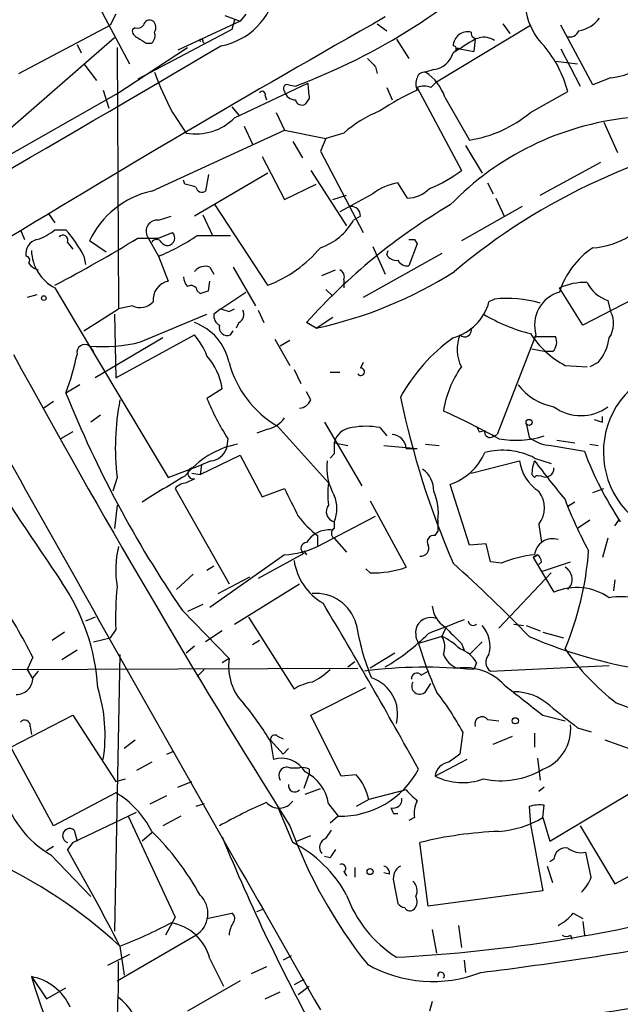
# Model space of a CAD drawing. Extents: x 0 to 916, y 6 to 104799.
# Drawn here: x 655 to 692, y 762 to 822 of the extents above; entities that cross this region are included whole.
import ezdxf

# ---------------------------------------------------------------- set-up
doc = ezdxf.new("R2010")
doc.units = 0
doc.header["$MEASUREMENT"] = 0
doc.layers.add('MAIN', color=5, linetype='CONTINUOUS')

msp = doc.modelspace()

# ---------------------------------------------------------------- linework, layer by layer
at = {"layer": 'MAIN'}
for p, q in [((658.622, 825.1613), (661.5853, 819.5733)), ((660.7387, 822.6213), (660.4, 821.944)), ((667.4273, 822.5366), (668.3587, 822.198)), ((668.02, 822.2826), (667.8507, 821.69)), ((668.6973, 822.6213), (668.3587, 822.198)), ((654.812, 818.9806), (660.4, 821.944)), ((661.924, 821.7746), (661.7547, 821.69)), ((667.8507, 821.69), (662.0933, 818.642)), ((668.3587, 822.198), (664.5487, 820.42)), ((676.7407, 822.0286), (677.3333, 821.6053)), ((680.3813, 818.4726), (686.1387, 821.944)), ((684.4453, 822.0286), (684.8687, 821.436)), ((689.9487, 818.3033), (688.0013, 821.944)), ((660.654, 821.182), (651.9333, 813.562)), ((677.926, 821.0973), (678.688, 819.912)), ((682.752, 821.0973), (682.6673, 820.3353)), ((658.368, 820.7586), (658.622, 820.2506)), ((660.7387, 817.7106), (665.1413, 820.5893)), ((660.8233, 820.5893), (660.908, 804.5873)), ((662.6013, 820.8433), (662.94, 820.8433)), ((666.0727, 820.928), (666.1573, 820.8433)), ((681.8207, 820.5046), (682.6673, 820.3353)), ((688.0013, 820.5046), (689.1867, 818.2186)), ((658.7913, 819.5733), (659.5533, 818.5573)), ((676.656, 819.404), (676.7407, 818.9806)), ((687.6627, 819.7426), (689.0173, 819.5733)), ((680.212, 819.2346), (679.704, 819.0653)), ((691.0493, 818.7266), (689.9487, 818.3033)), ((668.02, 816.2713), (672.5073, 818.388)), ((671.322, 818.3033), (671.7453, 818.2186)), ((677.3333, 818.134), (677.672, 817.372)), ((679.196, 818.134), (681.9053, 813.054)), ((680.0427, 818.134), (680.3813, 818.4726)), ((660.7387, 817.7106), (605.6207, 786.2993)), ((659.9767, 817.9646), (660.3153, 816.864)), ((669.8827, 817.626), (669.9673, 817.372)), ((672.592, 817.4566), (672.338, 817.118)), ((680.8893, 817.5413), (682.4133, 814.9166)), ((686.1387, 816.61), (688.4247, 817.88)), ((667.8507, 816.9486), (668.274, 816.4406)), ((664.21, 816.61), (665.0567, 815.34)), ((670.56, 816.61), (671.068, 815.5093)), ((668.6127, 815.7633), (669.1207, 814.6626)), ((690.626, 816.0173), (691.4727, 814.1546)), ((662.94, 811.784), (671.068, 815.5093)), ((671.068, 815.5093), (673.608, 815.0013)), ((674.7087, 815.34), (673.608, 815.0013)), ((671.576, 814.832), (672.1687, 813.816)), ((673.608, 815.0013), (673.2693, 814.2393)), ((682.1593, 814.578), (683.1753, 812.8846)), ((669.7133, 813.9006), (671.068, 811.276)), ((673.2693, 814.2393), (675.894, 809.244)), ((686.7313, 811.53), (690.4567, 813.562)), ((670.052, 812.8846), (665.5647, 810.26)), ((666.4113, 812.8), (666.242, 811.784)), ((672.6767, 813.054), (674.878, 809.6673)), ((664.972, 812.2073), (664.8873, 812.4613)), ((671.068, 811.276), (673.0153, 812.2073)), ((678.6033, 811.3606), (678.0107, 812.292)), ((683.514, 812.292), (683.8527, 811.6146)), ((674.0313, 811.276), (674.878, 811.53)), ((676.4867, 811.6146), (674.4547, 810.514)), ((670.052, 806.0266), (666.8347, 810.9373)), ((685.6307, 810.8526), (681.9053, 808.736)), ((684.022, 811.3606), (684.53, 810.26)), ((656.59, 810.4293), (657.0133, 809.8366)), ((663.3633, 810.006), (664.1253, 810.26)), ((666.0727, 810.3446), (666.6653, 809.0746)), ((675.7247, 810.26), (675.3013, 810.006)), ((654.8967, 809.4133), (655.1507, 808.8206)), ((657.0133, 809.4133), (657.6907, 809.4133)), ((663.3633, 808.9053), (664.21, 809.244)), ((665.734, 809.0746), (667.766, 809.0746)), ((657.7753, 808.6513), (658.114, 808.228)), ((660.146, 808.0586), (659.13, 808.736)), ((662.0933, 808.9053), (663.3633, 808.9053)), ((662.686, 808.99), (663.3633, 807.8046)), ((676.4867, 808.3973), (677.2487, 806.704)), ((679.196, 808.5666), (678.688, 807.212)), ((679.0267, 808.8206), (679.196, 808.5666)), ((658.7913, 807.8046), (658.876, 807.2966)), ((663.3633, 807.8046), (663.956, 806.2806)), ((680.72, 807.974), (675.894, 805.2646)), ((677.3333, 807.8893), (677.418, 808.1433)), ((666.496, 807.1273), (666.75, 806.704)), ((667.9353, 807.1273), (669.29, 804.7566)), ((673.354, 806.6193), (674.2007, 806.958)), ((666.4113, 805.688), (666.496, 806.2806)), ((674.7087, 806.3653), (674.7087, 805.8573)), ((655.9127, 805.434), (655.32, 805.2646)), ((657.0133, 805.8573), (659.13, 802.3013)), ((665.734, 805.688), (665.9033, 805.5186)), ((667.1733, 804.5873), (668.6973, 805.6033)), ((673.608, 805.7726), (674.0313, 805.3493)), ((689.356, 803.5713), (687.9167, 805.8573)), ((693.0813, 805.5186), (689.356, 803.5713)), ((683.9373, 805.18), (683.5987, 805.0106)), ((690.88, 805.0953), (691.0493, 804.418)), ((658.7913, 803.2326), (660.908, 804.5873)), ((660.654, 804.2486), (660.7387, 800.354)), ((661.7547, 804.7566), (660.908, 804.5873)), ((662.2627, 802.5553), (666.3267, 804.2486)), ((667.1733, 804.5873), (666.75, 804.2486)), ((667.6813, 804.418), (668.02, 804.5873)), ((669.4593, 804.5026), (669.798, 803.7406)), ((668.274, 803.7406), (668.1047, 803.402)), ((673.0153, 803.402), (672.4227, 803.7406)), ((673.0153, 803.402), (674.0313, 804.0793)), ((660.7387, 800.354), (665.5647, 802.9786)), ((667.766, 802.9786), (667.9353, 803.2326)), ((686.4773, 802.9786), (684.1067, 796.8826)), ((663.6173, 802.8093), (659.4687, 800.354)), ((670.4753, 802.7246), (671.4067, 801.116)), ((671.4067, 802.64), (670.814, 802.3013)), ((686.3927, 802.894), (687.6627, 802.894)), ((659.13, 802.3013), (659.384, 801.9626)), ((659.13, 802.3013), (663.956, 794.258)), ((686.2233, 802.132), (687.07, 801.9626)), ((687.4933, 801.9626), (687.07, 801.9626)), ((675.894, 801.2853), (675.7247, 800.9466)), ((690.2873, 801.2853), (689.7793, 801.0313)), ((671.6607, 800.862), (672.084, 800.0153)), ((673.862, 800.6926), (674.4547, 800.6926)), ((688.2553, 801.116), (689.61, 801.0313)), ((658.5373, 799.9306), (657.6907, 799.4226)), ((667.258, 799.6766), (666.3267, 799.084)), ((672.6767, 798.9993), (672.4227, 799.5073)), ((656.9287, 798.9146), (656.336, 798.4913)), ((659.8073, 798.068), (659.2147, 797.6446)), ((673.5233, 797.6446), (675.8093, 793.75)), ((685.8847, 797.56), (686.054, 796.7133)), ((690.5413, 797.6446), (690.5413, 797.9833)), ((658.114, 797.052), (657.352, 796.6286)), ((670.052, 797.2213), (669.3747, 796.9673)), ((670.6447, 797.3906), (673.7773, 793.9193)), ((676.91, 797.306), (677.3333, 796.798)), ((683.006, 797.052), (683.3447, 797.1366)), ((667.5967, 796.6286), (667.512, 796.036)), ((674.116, 796.3746), (674.9627, 796.2053)), ((683.768, 796.7133), (684.1067, 796.8826)), ((687.7473, 796.544), (688.848, 796.3746)), ((677.164, 796.2053), (679.196, 796.036)), ((678.5187, 796.036), (679.196, 796.036)), ((679.704, 796.29), (680.5507, 796.2053)), ((687.4087, 796.2053), (689.4407, 795.8666)), ((689.7793, 796.29), (690.2873, 796.2053)), ((665.9033, 794.4273), (668.3587, 795.6126)), ((666.5807, 795.274), (665.988, 795.02)), ((668.3587, 795.6126), (669.7133, 793.0726)), ((674.116, 795.6973), (673.862, 795.4433)), ((682.498, 794.512), (685.4613, 795.274)), ((686.3927, 795.4433), (687.4087, 795.1046)), ((663.956, 794.258), (665.988, 795.02)), ((665.988, 795.02), (665.9033, 794.4273)), ((660.8233, 794.258), (660.5693, 793.4113)), ((665.5647, 794.1733), (665.0567, 793.9193)), ((665.3953, 794.512), (665.9033, 794.4273)), ((686.2233, 794.4273), (686.3927, 794.258)), ((664.3793, 793.5806), (667.6813, 787.7386)), ((669.7133, 793.0726), (671.068, 793.5806)), ((682.4133, 790.1093), (681.228, 793.8346)), ((689.9487, 793.3266), (690.626, 793.5806)), ((676.3173, 792.8186), (678.5187, 788.7546)), ((688.848, 792.734), (688.4247, 792.48)), ((660.8233, 792.5646), (660.654, 791.1253)), ((673.1, 790.0246), (676.656, 791.8873)), ((674.116, 791.5486), (674.116, 791.1253)), ((680.466, 791.6333), (680.466, 790.956)), ((689.7793, 791.6333), (689.0173, 791.1253)), ((691.3033, 791.2946), (691.5573, 791.6333)), ((680.2967, 790.702), (680.466, 790.956)), ((686.6467, 791.3793), (686.816, 790.2786)), ((673.1, 790.702), (673.1, 790.0246)), ((674.116, 790.5326), (674.878, 789.686)), ((690.88, 790.5326), (690.5413, 789.3473)), ((672.2533, 789.7706), (672.4227, 789.5166)), ((683.4293, 790.194), (682.4133, 790.1093)), ((683.6833, 789.0933), (683.4293, 790.194)), ((671.068, 789.5166), (666.496, 786.2993)), ((672.2533, 789.6013), (669.4593, 788.0773)), ((686.562, 789.5166), (686.308, 789.3473)), ((686.308, 789.3473), (686.562, 789.5166)), ((686.308, 789.3473), (687.578, 787.2306)), ((666.3267, 788.5853), (666.75, 788.8393)), ((676.3173, 788.416), (676.0633, 788.67)), ((684.3607, 789.0086), (683.6833, 789.0933)), ((686.816, 789.0933), (686.6467, 788.924)), ((686.816, 788.5006), (688.594, 789.0933)), ((665.48, 788.3313), (664.464, 787.4)), ((667.004, 787.146), (668.9513, 788.162)), ((687.4087, 788.416), (684.1913, 785.0293)), ((691.3033, 787.9926), (691.2187, 787.3153)), ((668.02, 785.2833), (671.9993, 787.7386)), ((664.8027, 786.13), (667.6813, 783.1666)), ((666.0727, 786.4686), (665.1413, 786.0453)), ((659.4687, 785.7066), (658.876, 785.4526)), ((668.8667, 785.7066), (671.6607, 781.304)), ((660.7387, 784.9446), (660.4, 784.4366)), ((680.974, 785.114), (680.72, 784.5213)), ((685.1227, 785.2833), (685.7153, 785.1986)), ((685.8847, 785.1986), (686.7313, 784.86)), ((657.606, 784.7753), (656.844, 784.2673)), ((659.384, 784.1826), (660.4, 784.4366)), ((667.258, 784.86), (666.242, 784.1826)), ((680.72, 784.5213), (679.2807, 784.098)), ((686.9007, 784.7753), (688.1707, 784.4366)), ((658.368, 783.6746), (657.4367, 783.082)), ((665.5647, 783.9286), (665.0567, 783.5053)), ((669.544, 784.2673), (669.1207, 784.0133)), ((681.9053, 784.098), (682.0747, 783.6746)), ((683.1753, 784.1826), (682.4133, 783.4206)), ((655.6587, 783.2513), (655.32, 782.4893)), ((660.9927, 783.4206), (660.654, 766.4873)), ((667.6813, 783.1666), (667.258, 782.9126)), ((677.8413, 783.5053), (676.3173, 782.574)), ((651.002, 782.4893), (675.5553, 782.574)), ((655.32, 782.4893), (655.6587, 781.8966)), ((666.1573, 782.4893), (665.734, 782.066)), ((674.9627, 782.6586), (675.386, 782.9973)), ((682.8367, 782.9126), (682.6673, 782.4893)), ((683.6833, 782.4046), (690.9647, 782.7433)), ((655.6587, 781.9813), (655.9973, 782.4046)), ((679.45, 782.1506), (679.8733, 782.4046)), ((672.6767, 779.6953), (676.0633, 781.3886)), ((679.704, 781.1346), (680.0427, 781.6426)), ((691.388, 780.4573), (692.3193, 780.1186)), ((654.304, 777.748), (658.114, 779.6953)), ((658.114, 779.6953), (660.7387, 775.6313)), ((674.5393, 775.97), (672.6767, 779.6953)), ((686.9007, 779.6953), (688.2553, 779.3566)), ((655.4893, 779.018), (655.574, 778.51)), ((683.514, 779.4413), (684.1913, 779.3566)), ((689.0173, 778.9333), (689.864, 778.6793)), ((670.6447, 778.4253), (670.9833, 778.256)), ((681.99, 778.6793), (681.8207, 777.3246)), ((683.8527, 777.9173), (685.038, 778.4253)), ((686.3927, 778.5946), (686.3927, 777.748)), ((656.9287, 772.922), (654.304, 777.748)), ((661.924, 778.1713), (661.2467, 777.6633)), ((670.2213, 778.1713), (670.9833, 777.3246)), ((670.2213, 778.0866), (670.3907, 776.986)), ((671.322, 777.6633), (670.9833, 777.3246)), ((692.15, 777.6633), (690.7107, 778.1713)), ((663.8713, 777.3246), (664.2947, 777.494)), ((686.562, 777.0706), (686.7313, 775.716)), ((662.94, 776.8166), (662.0087, 776.3086)), ((671.4067, 776.478), (671.9993, 776.478)), ((682.244, 776.986), (680.2967, 775.97)), ((672.592, 776.1393), (672.2533, 775.208)), ((672.592, 776.3933), (672.592, 776.1393)), ((675.4707, 776.0546), (674.5393, 775.97)), ((660.7387, 775.6313), (661.3313, 775.8006)), ((664.5487, 775.2926), (665.3953, 775.6313)), ((686.9853, 775.2926), (686.6467, 775.0386)), ((687.324, 771.9906), (693.42, 775.6313)), ((660.7387, 774.954), (656.9287, 772.922)), ((662.8553, 774.2766), (663.8713, 774.7846)), ((672.338, 774.8693), (673.2693, 775.208)), ((678.5187, 775.1233), (676.2327, 774.5306)), ((666.1573, 774.2766), (665.6493, 774.1073)), ((673.7773, 774.2766), (674.37, 773.5146)), ((676.2327, 774.5306), (675.4707, 774.1073)), ((686.054, 774.1073), (686.1387, 773.0066)), ((686.9007, 773.43), (686.9853, 774.192)), ((658.114, 771.906), (662.0087, 773.7686)), ((661.5007, 773.5146), (664.3793, 767.334)), ((664.718, 773.5146), (663.6173, 772.922)), ((671.576, 771.906), (670.7293, 773.938)), ((674.37, 773.5146), (673.862, 773.0913)), ((677.7567, 773.684), (678.0107, 773.684)), ((679.0267, 773.43), (678.688, 773.2606)), ((686.9007, 773.43), (687.324, 771.9906)), ((686.1387, 773.0066), (686.9007, 768.9426)), ((689.1867, 772.922), (691.3033, 769.366)), ((658.1987, 772.668), (658.368, 771.9906)), ((662.94, 772.4986), (662.3473, 771.9906)), ((671.83, 771.9906), (672.6767, 772.3293)), ((673.608, 772.16), (673.9467, 772.668)), ((656.9287, 771.652), (656.5053, 771.398)), ((658.114, 771.906), (657.7753, 771.4826)), ((679.8733, 768.0113), (679.3653, 771.906)), ((691.3033, 769.366), (695.706, 771.7366)), ((656.7593, 771.144), (659.2147, 768.604)), ((673.862, 770.9746), (673.5233, 771.0593)), ((689.864, 769.7893), (689.5253, 771.3133)), ((687.1547, 770.4666), (687.4933, 769.4506)), ((687.578, 770.89), (687.324, 770.7206)), ((674.7087, 770.128), (674.878, 769.874)), ((675.386, 770.382), (675.386, 769.7893)), ((677.5027, 769.9586), (677.164, 770.0433)), ((677.7567, 769.5353), (678.0107, 768.1806)), ((686.9007, 768.9426), (679.8733, 768.0113)), ((666.3267, 767.2493), (667.8507, 767.588)), ((669.3747, 767.6726), (669.798, 767.842)), ((688.7633, 767.588), (689.356, 767.2493)), ((664.3793, 767.334), (663.7867, 766.2333)), ((681.736, 766.826), (681.9053, 765.4713)), ((689.356, 767.08), (689.4407, 766.2333)), ((660.8233, 763.4393), (665.6493, 766.2333)), ((680.1273, 766.572), (680.3813, 765.1326)), ((688.594, 766.2333), (688.6787, 765.9793)), ((661.5853, 765.048), (660.2307, 764.3706)), ((660.9927, 765.556), (661.2467, 763.778)), ((666.496, 764.794), (667.3427, 763.1006)), ((671.4913, 764.9633), (670.9833, 764.7093)), ((682.0747, 764.7093), (682.1593, 763.9473)), ((669.9673, 764.286), (669.036, 763.8626)), ((655.574, 763.6933), (656.5053, 762.3386)), ((668.3587, 763.4393), (665.1413, 761.5766)), ((672.2533, 763.524), (671.6607, 763.1853)), ((656.5053, 762.3386), (657.6907, 763.016)), ((669.8827, 762.3386), (670.814, 762.762)), ((671.9147, 762.5926), (672.592, 763.1006)), ((680.1273, 762.1693), (679.958, 761.5766))]:
    msp.add_line(p, q, dxfattribs=at)
for centre, radius in [((656.3359, 805.2365), 0.1411), ((686.0539, 797.6306), 0.1834), ((685.2073, 779.3567), 0.1893), ((676.3173, 770.128), 0.1893)]:
    msp.add_circle(centre, radius, dxfattribs=at)
for centre, radius, start, end in [((666.3941, 824.822), 4.2205, 280.639003, 59.628547), ((658.204, 854.4028), 38.635, 290.517478, 314.51741), ((689.5847, 823.3911), 3.7603, 153.369533, 226.268243), ((1104.3244, 68.4307), 866.569, 119.5271028, 121.4041537), ((662.813, 821.8734), 0.3875, 56.88812, 169.502061), ((688.7207, 823.6801), 2.1096, 280.413436, 321.51495), ((662.2033, 821.6222), 0.4537, 171.405541, 255.969882), ((662.0509, 822.2404), 0.4828, 254.760495, 322.126057), ((662.6719, 821.81), 0.5245, 326.509906, 47.720431), ((747.0145, 948.0009), 152.6258, 236.192717, 236.421921), ((662.5168, 821.3089), 0.6292, 312.268789, 19.661787), ((665.988, 820.9915), 0.1059, 323.140927, 216.859073), ((682.3106, 820.6255), 0.9146, 78.175232, 176.960213), ((893.7537, 481.9925), 399.3918, 121.891176, 122.120355), ((682.8366, 821.4782), 0.3412, 172.862488, 299.765709), ((683.26, 819.9336), 1.274, 57.883062, 101.500447), ((688.5515, 821.8172), 0.5899, 248.986899, 338.947147), ((-824.0403, 3359.4079), 2944.2975, 299.0271758, 300.429327), ((681.4185, 820.5046), 0.1706, 330.280106, 97.133342), ((681.736, 820.3354), 0.1892, 63.407865, 153.448488), ((681.373, 816.0149), 7.2942, 14.814889, 39.698059), ((803.4019, 946.6578), 179.6053, 224.885386, 225.114569), ((680.0522, 820.6205), 1.395, 276.577394, 344.623848), ((690.529, 823.4927), 4.7944, 276.230128, 303.3679), ((684.5473, 827.2015), 22.93, 200.782873, 207.510133), ((680.0001, 818.3456), 0.8898, 154.647392, 205.352608), ((679.6362, 818.6167), 0.4537, 81.405541, 165.982133), ((678.226, 816.6929), 2.7951, 17.669391, 58.077184), ((671.2655, 818.0494), 0.2602, 77.454468, 220.620402), ((680.4892, 818.6443), 7.986, 181.839144, 188.552902), ((679.6193, 817.1597), 1.0623, 66.511757, 113.483296), ((669.7133, 817.7106), 0.1893, 333.462013, 153.421413), ((671.7538, 818.0888), 0.7169, 196.933497, 269.320604), ((685.2394, 804.394), 14.8554, 114.004861, 124.104049), ((672.1263, 817.4426), 0.3875, 190.497939, 303.11188), ((665.6357, 818.6778), 3.3876, 260.15897, 314.7345), ((679.5361, 809.9611), 7.2275, 111.306042, 131.907016), ((693.999, 798.6362), 17.7318, 95.985463, 136.073709), ((681.2659, 822.3853), 7.5563, 278.733941, 310.155366), ((706.2866, 777.3448), 38.5642, 99.091057, 130.03101), ((677.4474, 818.6677), 7.1684, 290.501413, 308.45347), ((622.9783, 642.7682), 174.5654, 75.851179, 76.080322), ((666.0303, 812.1086), 0.3875, 190.497939, 303.11188), ((678.4862, 809.1692), 3.1588, 98.657765, 129.271412), ((664.102, 806.4263), 5.4823, 102.237022, 155.083179), ((678.5828, 813.252), 1.8915, 270.620978, 316.638779), ((699.6543, 779.4073), 36.5194, 120.302243, 138.21703), ((675.1461, 810.274), 0.5788, 358.613923, 91.395974), ((689.6484, 813.1053), 4.8021, 273.58534, 330.874472), ((663.2787, 809.3287), 0.6826, 82.88019, 209.745922), ((672.0154, 811.8831), 3.7843, 289.350424, 330.262443), ((654.8632, 812.0876), 3.4314, 287.809238, 308.798798), ((657.4982, 808.7859), 0.3082, 334.092058, 138.525491), ((651.6091, 804.0717), 8.0944, 27.462851, 41.293533), ((658.6104, 819.5244), 12.6469, 292.074742, 304.282147), ((663.9019, 808.9128), 0.4523, 215.309491, 47.069384), ((656.1327, 807.9401), 0.9076, 104.028588, 188.58633), ((609.2763, 896.1891), 102.0201, 297.899213, 301.178888), ((663.2363, 808.482), 0.3413, 29.734471, 150.257201), ((678.8574, 893.5205), 84.7001, 269.885409, 270.114524), ((655.2142, 807.5506), 0.2549, 318.372062, 85.251293), ((658.2631, 808.2403), 2.6908, 182.065852, 242.324564), ((667.1923, 813.4584), 7.963, 291.046345, 319.743192), ((677.926, 808.2279), 0.6826, 209.738635, 277.12814), ((692.7873, 804.067), 5.1071, 123.766611, 162.493519), ((656.3366, 808.0594), 1.1525, 216.041628, 252.877899), ((678.6034, 807.8895), 0.6828, 209.760495, 277.11773), ((666.1997, 806.3794), 0.8045, 68.38772, 142.124392), ((667.6708, 828.4986), 25.6594, 282.021957, 302.564717), ((674.2851, 806.5346), 0.4561, 338.214917, 68.170598), ((664.213, 805.1156), 1.193, 102.440252, 185.049628), ((665.8443, 806.594), 0.9588, 183.551733, 222.844497), ((665.353, 805.6174), 0.3875, 10.497939, 123.11188), ((689.4832, 802.4278), 3.7703, 88.072723, 114.549599), ((691.4763, 807.0664), 2.0593, 205.003279, 253.168309), ((623.8073, 932.6032), 133.8752, 288.327138, 288.556321), ((688.4944, 803.5795), 2.1046, 105.93156, 196.588948), ((662.2203, 805.7306), 1.0796, 244.45086, 318.169005), ((680.605, 805.8031), 3.0968, 284.823324, 345.172626), ((684.7134, 798.2229), 7.0002, 73.246113, 96.365319), ((667.4273, 804.164), 0.6826, 172.88019, 240.261365), ((709.7498, 931.4949), 133.8592, 251.453803, 251.683), ((668.0199, 804.2486), 0.5681, 296.574073, 26.56054), ((688.8489, 813.7338), 11.0093, 239.492421, 255.748798), ((689.6609, 803.6844), 1.5703, 326.130808, 27.850987), ((664.4017, 800.5981), 3.3508, 11.83441, 69.691116), ((667.58, 803.4494), 0.5062, 166.06533, 291.557599), ((661.9229, 799.9299), 4.7495, 21.99384, 39.934081), ((683.9786, 802.0969), 2.3311, 157.775483, 207.201498), ((682.1064, 803.275), 0.4117, 226.053077, 17.968424), ((691.0377, 806.2642), 5.852, 213.159727, 241.610519), ((4420.0646, 3314.2023), 4532.1032, 213.6498091, 213.8789925), ((658.8491, 801.8972), 0.4922, 55.195872, 192.186631), ((659.9341, 811.8293), 9.5619, 265.176047, 284.094957), ((687.8229, 793.8891), 10.9936, 125.766813, 151.299239), ((686.9653, 802.5397), 0.7822, 312.456001, 26.931928), ((687.8419, 803.2848), 3.1588, 320.728588, 351.342235), ((1132.3804, 1062.6906), 544.4838, 208.630848, 212.153516), ((639.6273, 805.8654), 19.178, 340.36985, 347.740964), ((663.2718, 799.0791), 4.0307, 8.524721, 40.720168), ((673.9425, 802.9746), 6.4851, 195.099135, 239.434741), ((5266.0432, 3386.4625), 5289.9105, 209.2604016, 209.7482571), ((675.7529, 800.7208), 0.2276, 209.719894, 97.11877), ((687.0792, 797.3513), 6.3491, 144.577192, 171.205742), ((695.9025, 795.8082), 5.2973, 69.726638, 291.253474), ((721.5946, 825.0645), 68.8565, 201.863479, 214.433144), ((688.291, 802.2006), 3.6941, 217.915658, 258.87136), ((675.8332, 796.0954), 15.1219, 168.928593, 186.979001), ((681.8035, 805.5329), 16.7666, 202.620601, 212.077974), ((671.9207, 799.3017), 0.8142, 275.539741, 338.198591), ((730.2139, 810.0564), 53.1608, 191.818306, 203.323807), ((662.7696, 758.0207), 44.1527, 60.976175, 65.891166), ((689.229, 800.8618), 2.8197, 234.159968, 305.840032), ((669.7134, 798.8299), 1.6439, 281.886863, 325.491118), ((732.6373, 924.7291), 133.8751, 251.443666, 251.672849), ((675.3004, 796.091), 1.2179, 93.940817, 166.534276), ((676.0633, 793.1118), 4.2788, 78.586861, 101.411826), ((767.5813, 839.5513), 94.6529, 206.450487, 206.679643), ((683.6692, 797.0378), 0.3392, 163.066164, 286.933836), ((843.4659, 796.0359), 169.3502, 179.885409, 180.114558), ((677.6509, 796.0148), 0.8681, 1.399434, 88.607164), ((685.2483, 802.3207), 5.7894, 259.48023, 287.459408), ((687.5513, 798.646), 2.4448, 232.234365, 266.656246), ((669.2422, 790.9192), 5.473, 101.091689, 141.281007), ((666.4624, 796.3687), 1.1011, 276.167798, 342.412536), ((680.0463, 797.2431), 3.6075, 289.121027, 336.107982), ((684.4312, 791.6752), 4.2481, 62.500583, 104.818734), ((709.4223, 803.333), 21.331, 200.488894, 213.53556), ((677.0793, 794.8506), 3.413, 172.873734, 209.744673), ((688.1501, 795.6766), 2.7188, 188.51576, 236.429168), ((688.6347, 794.3851), 2.4118, 158.372845, 178.997414), ((749.5642, 842.9892), 79.1668, 217.064771, 219.246877), ((665.4906, 794.5146), 0.3493, 105.834978, 282.24944), ((678.6034, 793.4537), 1.6092, 358.490129, 54.637819), ((687.0615, 794.7998), 0.519, 241.765797, 5.61722), ((708.0775, 721.0632), 85.0174, 120.465528, 122.540279), ((686.562, 794.1734), 0.1892, 63.407865, 153.448488), ((686.7313, 794.0899), 0.2665, 71.469876, 108.509739), ((665.1199, 792.9461), 0.9752, 93.715594, 139.412087), ((1094.826, 1004.4137), 473.309, 206.451808, 206.680985), ((677.8458, 793.2419), 4.1245, 170.547041, 189.451589), ((677.3761, 792.099), 3.1248, 351.42907, 24.832128), ((685.3342, 792.3953), 1.6598, 322.256717, 37.743283), ((672.2958, 792.353), 1.99, 336.157953, 23.839414), ((713, 802.3758), 26.4958, 200.947308, 208.407744), ((674.2585, 792.1606), 0.6284, 139.984264, 256.892617), ((676.6134, 795.4007), 5.867, 216.786889, 233.213111), ((673.8054, 789.4181), 1.6286, 85.022793, 148.104628), ((674.2853, 790.8289), 0.3413, 119.734471, 240.257201), ((680.2036, 790.3209), 0.3923, 76.271929, 212.644832), ((687.483, 789.4096), 1.0955, 71.422813, 174.395047), ((666.668, 788.5968), 5.9343, 166.07803, 189.970731), ((670.6338, 795.5712), 6.0702, 274.101891, 293.971498), ((672.4458, 789.913), 0.3663, 93.61536, 238.30131), ((679.4137, 789.9248), 0.4952, 264.390726, 21.872304), ((670.9889, 791.0717), 18.751, 337.047118, 356.021145), ((675.2557, 789.6988), 3.6325, 188.242973, 239.987095), ((686.9834, 782.8357), 6.707, 95.052738, 113.01934), ((686.2658, 789.051), 0.5518, 4.396316, 57.536771), ((676.4844, 794.6549), 6.2411, 268.465781, 289.023122), ((623.1921, 723.9462), 87.2981, 43.938657, 48.184001), ((687.8563, 788.0168), 0.8388, 312.661512, 61.595612), ((646.8833, 780.6191), 12.7779, 3.45251, 34.319109), ((680.4641, 785.6225), 19.737, 174.339321, 181.968301), ((688.9661, 784.0086), 3.5083, 55.27262, 113.307313), ((621.5076, 765.8316), 38.3372, 27.025095, 33.32215), ((672.9879, 784.5738), 2.5822, 15.948139, 95.03452), ((691.6844, 782.9343), 4.0226, 54.633529, 100.306503), ((381.8316, 612.1196), 339.7967, 28.910773, 30.887044), ((681.7781, 786.5109), 1.6557, 184.395786, 237.532789), ((680.0473, 784.6861), 0.9937, 70.359751, 148.9512), ((892.6456, 234.7728), 589.6453, 110.9230925, 111.152279), ((690.1226, 787.6334), 14.8392, 189.112375, 202.388851), ((680.3386, 784.733), 1.2338, 157.829513, 210.97411), ((935.3721, 1038.5807), 359.1753, 224.885386, 225.114592), ((682.625, 785.495), 0.2993, 188.143638, 315), ((681.7474, 783.9192), 1.9172, 344.926517, 41.860375), ((670.5739, 793.991), 13.152, 300.498147, 314.99692), ((679.661, 783.8862), 1.2348, 337.848773, 30.95182), ((679.1219, 781.0368), 3.8335, 45.250475, 65.362339), ((697.4284, 810.8143), 28.6478, 246.606603, 278.610177), ((701.3213, 790.5977), 22.979, 196.430614, 204.318924), ((681.1931, 781.9733), 1.8931, 29.747509, 70.638536), ((700.2191, 791.9727), 14.5118, 214.470416, 232.51559), ((670.9212, 782.6944), 3.2741, 171.707797, 225.164575), ((682.2021, 783.9714), 1.502, 201.512404, 248.487596), ((684.0537, 782.947), 0.6568, 133.85251, 235.671188), ((670.6432, 785.9628), 4.7356, 296.568839, 312.820451), ((679.7006, 752.6278), 30.0085, 84.326359, 97.124637), ((682.1222, 779.3221), 3.2858, 42.879999, 98.239593), ((654.6511, 781.9729), 1.0076, 269.522357, 0.477643), ((675.677, 779.7732), 2.3241, 345.398106, 71.8231), ((679.1883, 781.9428), 0.3342, 38.450945, 187.945841), ((650.2114, 778.4491), 9.8743, 351.478961, 17.319064), ((673.3395, 778.5815), 3.1985, 100.414759, 121.659608), ((679.3536, 781.4703), 0.4852, 148.019649, 316.2274), ((1151.3874, 1373.2977), 753.7319, 231.7280654, 231.9572497), ((665.8489, 769.8584), 18.3941, 28.656027, 37.809144), ((685.1298, 777.8679), 3.2667, 47.802763, 90.124529), ((655.8997, 769.7178), 16.5875, 30.299799, 39.966465), ((1026.8429, 1202.9321), 542.1265, 231.224354, 231.453539), ((683.1715, 779.1604), 0.443, 39.356754, 198.74987), ((655.1584, 779.0642), 0.3342, 352.051788, 141.549055), ((685.9693, 778.8592), 2.636, 290.692152, 5.298137), ((670.4753, 778.2277), 0.2602, 49.39393, 192.519254), ((670.8986, 775.4147), 1.6513, 29.346791, 107.912676), ((808.4819, 607.7207), 211.6803, 126.752594, 126.981777), ((671.2192, 776.0124), 0.502, 68.065049, 216.18512), ((672.1685, 775.5458), 0.9474, 63.448472, 100.287538), ((681.263, 775.8503), 0.9737, 97.061517, 172.938483), ((671.1881, 773.8686), 2.6211, 8.954899, 63.978493), ((674.4808, 778.9535), 5.44, 268.832945, 331.925159), ((673.0934, 773.9135), 3.1994, 11.12098, 42.007579), ((681.974, 779.3084), 3.7361, 243.323843, 290.13352), ((684.3182, 780.7787), 5.0893, 257.999205, 300.493229), ((671.7097, 775.3907), 0.3942, 169.579452, 317.282394), ((660.0576, 776.7283), 6.4856, 195.101626, 239.432285), ((657.9209, 770.1302), 5.5865, 26.047209, 59.708865), ((848.1822, 944.1094), 239.4619, 224.885392, 225.114575), ((682.0194, 746.6589), 30.2105, 113.511746, 119.618441), ((670.7386, 775.0322), 1.0223, 221.01773, 325.007061), ((677.7252, 774.5484), 0.5436, 255.304185, 7.068804), ((680.6352, 773.6841), 1.6284, 152.103644, 188.977017), ((686.7317, 771.8182), 2.3873, 83.902053, 106.491663), ((762.3219, 816.2033), 94.6529, 206.464022, 206.693205), ((683.6962, 778.9259), 6.3619, 274.463427, 300.245222), ((699.9574, 783.3493), 30.3952, 200.063228, 218.433833), ((657.9256, 772.3211), 0.4415, 51.788107, 250.095619), ((651.1913, 760.5696), 16.8036, 28.892656, 45.63894), ((776.1608, 816.8572), 117.6865, 202.276715, 208.954573), ((685.0659, 748.8192), 23.7802, 92.107729, 103.87005), ((668.073, 765.0078), 7.7367, 28.408796, 63.077919), ((673.8304, 771.599), 0.6035, 111.625104, 217.864991), ((533.9556, 700.4274), 142.7591, 27.143028, 29.849799), ((801.0197, 686.5614), 152.6259, 146.192738, 146.421942), ((688.3118, 770.8406), 0.7354, 81.169134, 176.148614), ((689.229, 772.5409), 1.2629, 230.439572, 283.569674), ((640.4746, 743.3473), 30.2361, 47.265879, 65.633173), ((674.5816, 770.3396), 0.2468, 300.991622, 120.93987), ((677.0539, 770.0263), 0.4539, 351.421795, 75.960695), ((678.5891, 769.7188), 0.8524, 118.681808, 192.43184), ((678.4279, 768.9608), 0.7709, 332.431145, 48.175749), ((687.3963, 770.7055), 2.6323, 315.423265, 339.631202), ((664.8162, 767.5603), 1.5668, 302.120893, 46.065412), ((681.9768, 771.2434), 7.5445, 199.793389, 237.525779), ((678.5791, 768.2774), 0.6244, 315.791579, 31.536569), ((678.4767, 768.4775), 0.5525, 212.502209, 265.567893), ((667.6236, 767.2532), 0.4046, 320.395708, 55.850351), ((672.8944, 859.8337), 95.0883, 273.033224, 283.618), ((678.7586, 768.0819), 0.3598, 205.568084, 318.177331), ((686.3929, 769.5349), 3.0674, 297.979423, 320.602432), ((651.5261, 790.2884), 26.4822, 290.944901, 298.408884), ((663.6139, 764.0673), 2.9723, 14.151722, 80.092742), ((669.2059, 766.1484), 1.527, 146.315136, 176.812677), ((688.34, 766.5718), 0.4232, 233.116564, 306.883436), ((653.008, 1005.2307), 243.1515, 277.106843, 280.275877), ((609.1592, 764.0234), 51.7523, 354.282114, 0.665613), ((680.1569, 771.5483), 8.1475, 240.525256, 291.105368), ((680.6619, 763.7569), 0.206, 313.917591, 197.986304), ((654.9859, 760.5049), 3.2422, 24.134921, 79.549261), ((684.7004, 772.1502), 30.3293, 196.190745, 215.670254), ((623.62, 748.4483), 32.788, 9.971821, 25.884125), ((658.6367, 759.508), 3.6956, 11.139663, 52.077969), ((727.2196, 528.1339), 236.201, 97.29433, 101.961801)]:
    msp.add_arc(centre, radius, start, end, dxfattribs=at)

doc.saveas('drawing.dxf')
